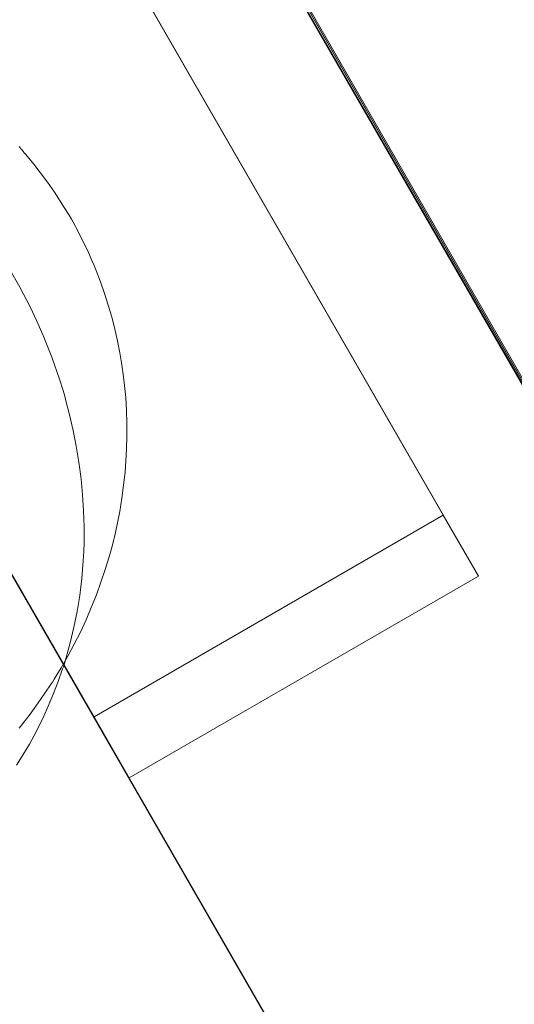
# Model space of a CAD drawing. Units: millimetres. Extents: x -4534 to 4839, y -3372 to 6229.
# Drawn here: x 948 to 985, y 1954 to 2027 of the extents above; entities that cross this region are included whole.
import ezdxf

# ---------------------------------------------------------------- set-up
doc = ezdxf.new("R2010")
doc.units = ezdxf.units.MM
doc.layers.add('Opvangzone', color=7, linetype='Continuous', true_color=0x00a19a)
doc.layers.add('Toestel 2D', color=7, linetype='Continuous', lineweight=20)

# ---------------------------------------------------------------- blocks, each defined once
blk = doc.blocks.new('WP-GT113')
at = {"layer": 'Toestel 2D'}
for p, q in [((1626.981, 1581.218), (1172.823, 2368.384)), ((1172.823, 2368.329), (1627.048, 1581.257)), ((1592.424, 1561.265), (1170.877, 2291.825)), ((1172.823, 2288.468), (1592.373, 1561.236))]:
    blk.add_line(p, q, dxfattribs=at)
at = {"layer": 'Toestel 2D', "flags": 128}
for points in [[(1227.22, 2194.214), (1513.064, 1698.805), (1539.042, 1713.799), (1396.774, 1960.414)], [(1510.449, 1703.338), (1208.304, 2227.079), (1234.281, 2242.073), (1536.426, 1718.332)], [(1511.581, 1841.522), (1485.629, 1826.535), (1556.573, 1703.567), (1582.525, 1718.554), (1556.573, 1703.567), (1485.629, 1826.535)], [(1504.881, 1745.726), (1504.918, 1745.677), (1504.93, 1745.665), (1504.942, 1745.641), (1504.979, 1745.592), (1505.003, 1745.58), (1505.003, 1745.568), (1505.064, 1745.507), (1505.076, 1745.483), (1505.088, 1745.47), (1505.1, 1745.458), (1505.149, 1745.41), (1505.149, 1745.398), (1505.161, 1745.385), (1505.198, 1745.349), (1505.234, 1745.3), (1505.319, 1745.191), (1505.392, 1745.106), (1505.465, 1745.021), (1505.964, 1744.425), (1506.45, 1743.805), (1506.985, 1743.087), (1507.508, 1742.346), (1508.237, 1741.203), (1508.59, 1740.631), (1508.76, 1740.327), (1508.882, 1740.108), (1509.259, 1739.415), (1509.623, 1738.71), (1509.976, 1737.981), (1510.292, 1737.251), (1510.45, 1736.886), (1510.608, 1736.509), (1510.937, 1735.671), (1511.228, 1734.807), (1511.508, 1733.944), (1511.763, 1733.069), (1511.994, 1732.169), (1512.201, 1731.281), (1512.371, 1730.394), (1512.517, 1729.506), (1512.651, 1728.618), (1512.748, 1727.743), (1512.785, 1727.305), (1512.809, 1727.074), (1512.858, 1726.114), (1512.894, 1725.165), (1512.894, 1724.205), (1512.87, 1723.244), (1512.821, 1722.381), (1512.76, 1721.53), (1512.651, 1720.557), (1512.517, 1719.597), (1512.359, 1718.612), (1512.165, 1717.651), (1511.958, 1716.691), (1511.897, 1716.447), (1511.836, 1716.204), (1511.569, 1715.244), (1511.277, 1714.295), (1510.961, 1713.347), (1510.62, 1712.411), (1510.244, 1711.475), (1509.854, 1710.563), (1509.429, 1709.651), (1508.979, 1708.751), (1508.505, 1707.863), (1508.006, 1707), (1507.483, 1706.149), (1507.35, 1705.93), (1507.216, 1705.723), (1506.474, 1704.629), (1505.684, 1703.547), (1504.869, 1702.514)], [(1504.115, 1736.716), (1504.93, 1735.281), (1505.696, 1733.822), (1506.195, 1732.765), (1506.669, 1731.695), (1507.301, 1730.09), (1507.873, 1728.448), (1508.14, 1727.609), (1508.262, 1727.184), (1508.335, 1726.928), (1508.626, 1725.798), (1508.906, 1724.63), (1509.125, 1723.475), (1509.319, 1722.284), (1509.49, 1721.031), (1509.599, 1719.84), (1509.672, 1718.648), (1509.709, 1717.469), (1509.709, 1716.873), (1509.709, 1716.581), (1509.709, 1716.314), (1509.684, 1715.633), (1509.648, 1714.94), (1509.599, 1714.295), (1509.538, 1713.627), (1509.465, 1713.007), (1509.38, 1712.374), (1509.295, 1711.778), (1509.186, 1711.171), (1508.955, 1710.003), (1508.675, 1708.86), (1508.371, 1707.766), (1508.213, 1707.219), (1508.164, 1707.073), (1508.104, 1706.915), (1507.787, 1705.979), (1507.435, 1705.079), (1507.046, 1704.143), (1506.705, 1703.389), (1506.328, 1702.623), (1505.988, 1701.966), (1505.635, 1701.322), (1504.979, 1700.215), (1504.675, 1699.753)], [(1539.042, 1713.799), (1536.426, 1718.332), (1510.449, 1703.338), (1513.064, 1698.805)]]:
    blk.add_lwpolyline(points, dxfattribs=at)
for points in [[(2000.494, 2124.051), (2071.439, 2001.125), (1556.544, 1703.635), (1485.598, 1826.561)], [(1571.624, 1677.702), (1496.68, 1807.597), (2011.576, 2105.087), (2086.519, 1975.192)]]:
    blk.add_lwpolyline(points, close=True, dxfattribs=at)

msp = doc.modelspace()

# ---------------------------------------------------------------- block references
at = {"layer": 'Opvangzone'}
msp.add_blockref('WP-GT113', (-556.995, 272.328), dxfattribs=at)

doc.saveas('drawing.dxf')
